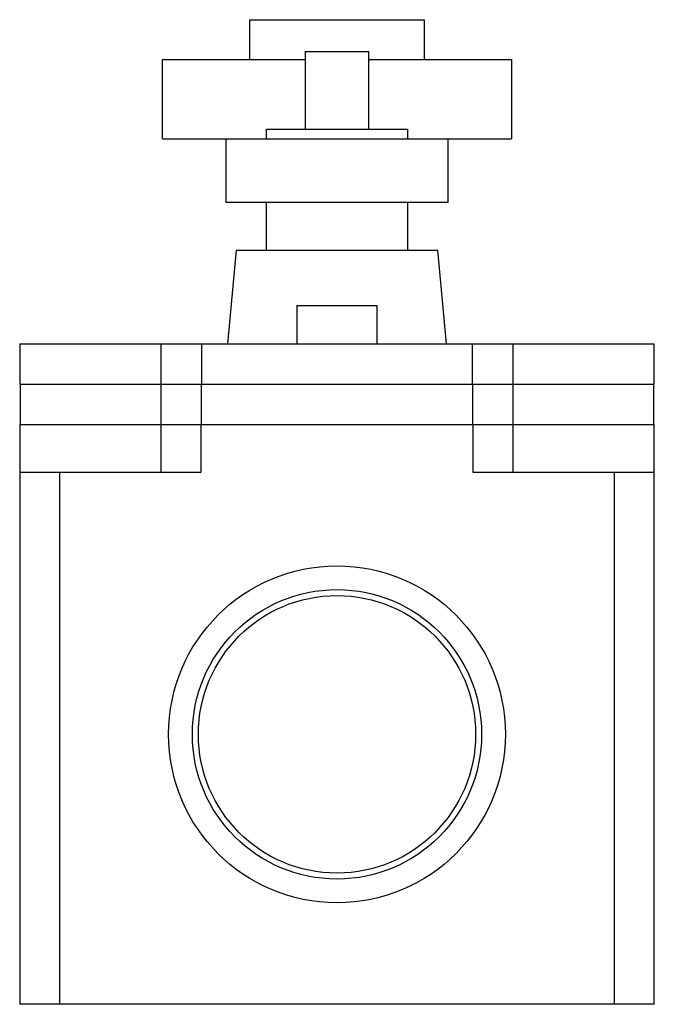
# Model space of a CAD drawing. Units: millimetres. Extents: x 6.7 to 46.7, y 5.9 to 67.9.
import ezdxf

# ---------------------------------------------------------------- set-up
doc = ezdxf.new("R2010")
doc.units = ezdxf.units.MM
doc.header["$LTSCALE"] = 4.785348
doc.layers.get('0').update_dxf_attribs({"linetype": 'CONTINUOUS'})

msp = doc.modelspace()

# ---------------------------------------------------------------- linework, layer by layer
at = {"color": 7}
for p, q in [((21.172, 65.386), (21.172, 67.886)), ((21.172, 67.886), (32.172, 67.886)), ((32.172, 67.886), (32.172, 65.386)), ((24.672, 65.886), (24.672, 60.986)), ((24.672, 65.886), (28.672, 65.886)), ((28.672, 60.986), (28.672, 65.886)), ((15.672, 60.386), (15.672, 65.386)), ((15.672, 65.386), (24.672, 65.386)), ((28.672, 65.386), (37.672, 65.386)), ((37.672, 65.386), (37.672, 60.386)), ((22.227, 60.386), (22.227, 60.986)), ((22.227, 60.986), (31.117, 60.986)), ((31.117, 60.986), (31.117, 60.386)), ((15.672, 60.386), (37.672, 60.386)), ((19.672, 60.386), (19.672, 56.366)), ((33.672, 56.366), (33.672, 60.386)), ((33.672, 56.366), (19.672, 56.366)), ((22.227, 53.366), (22.227, 56.366)), ((31.117, 56.366), (31.117, 53.366)), ((20.322, 53.366), (19.767, 47.466)), ((20.322, 53.366), (33.022, 53.366)), ((33.578, 47.466), (33.022, 53.366)), ((24.132, 49.886), (24.132, 47.466)), ((24.132, 49.886), (29.212, 49.886)), ((29.212, 47.466), (29.212, 49.886)), ((6.672, 47.466), (6.672, 44.926)), ((6.672, 47.466), (46.672, 47.466)), ((15.562, 47.466), (15.562, 39.386)), ((18.153, 44.926), (18.153, 47.466)), ((35.192, 47.466), (35.192, 44.926)), ((37.782, 39.386), (37.782, 47.466)), ((46.672, 44.926), (46.672, 47.466)), ((6.672, 44.926), (46.672, 44.926)), ((6.698, 44.926), (6.698, 42.386)), ((18.128, 42.386), (18.128, 44.926)), ((35.217, 44.926), (35.217, 42.386)), ((46.647, 42.386), (46.647, 44.926)), ((6.672, 42.386), (6.672, 5.886)), ((6.672, 42.386), (46.672, 42.386)), ((18.102, 39.386), (18.102, 42.386)), ((35.242, 42.386), (35.242, 39.386)), ((46.672, 5.886), (46.672, 42.386)), ((6.672, 39.386), (18.102, 39.386)), ((9.212, 5.886), (9.212, 39.386)), ((35.242, 39.386), (46.672, 39.386)), ((44.132, 39.386), (44.132, 5.886)), ((46.672, 5.886), (6.672, 5.886))]:
    msp.add_line(p, q, dxfattribs=at)
for radius in [10.612, 9.114, 8.738]:
    msp.add_circle((26.672, 22.886), radius, dxfattribs=at)

doc.saveas('drawing.dxf')
